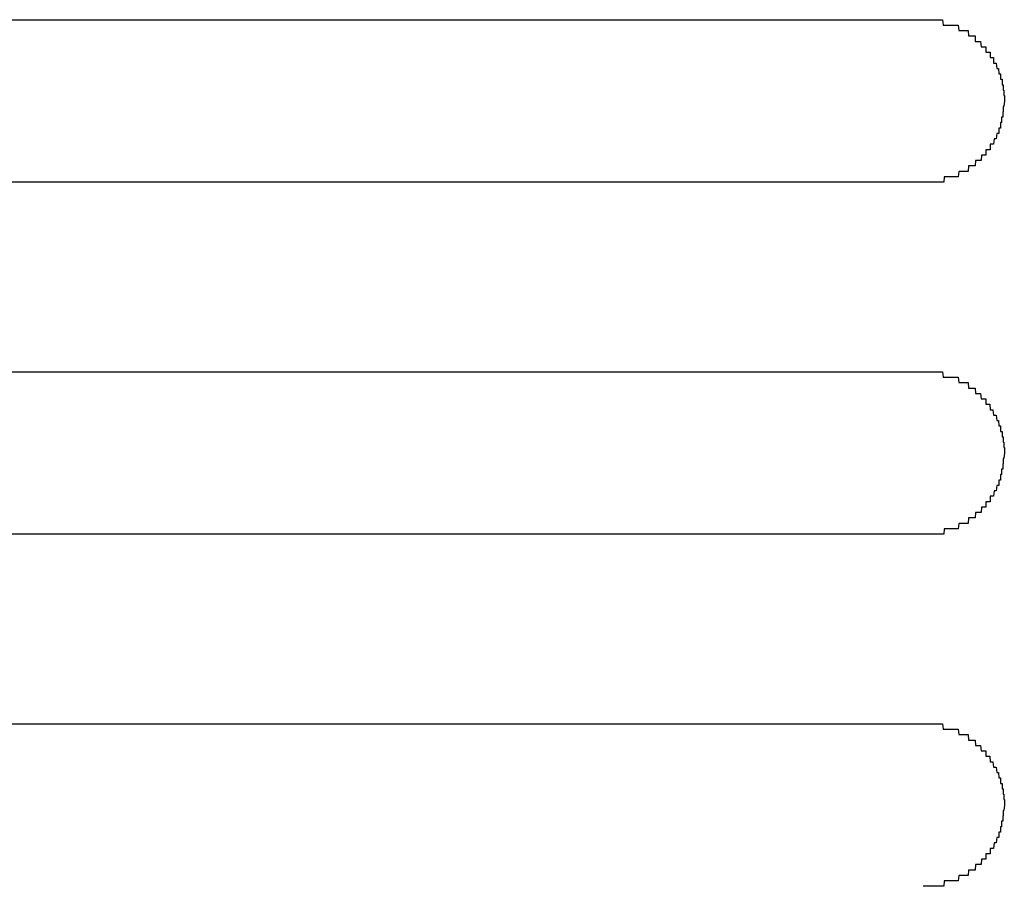
# Model space of a CAD drawing. Extents: x 543 to 20656, y 217 to 14052.
# Drawn here: x 5408 to 5427, y 13151 to 13167 of the extents above; entities that cross this region are included whole.
import ezdxf

# ---------------------------------------------------------------- set-up
doc = ezdxf.new("R2010")
doc.units = 0
doc.header["$LTSCALE"] = 50
doc.header["$MEASUREMENT"] = 0
doc.layers.add('鼻隠し前コーナー樹脂', color=4, linetype='CONTINUOUS')

msp = doc.modelspace()

# ---------------------------------------------------------------- linework, layer by layer
at = {"layer": '鼻隠し前コーナー樹脂', "linetype": 'Continuous'}
for p, q in [((5399.01, 13167.29), (5425.01, 13167.29)), ((5425.01, 13164.29), (5399.01, 13164.29)), ((5399.01, 13160.79), (5425.01, 13160.79)), ((5425.01, 13157.79), (5399.01, 13157.79)), ((5399.01, 13154.29), (5425.01, 13154.29))]:
    msp.add_line(p, q, dxfattribs=at)
at = {"layer": '鼻隠し前コーナー樹脂'}
for p, q in [((5425.01, 13167.29), (5425.02, 13167.29)), ((5425.02, 13167.29), (5425.03, 13167.29)), ((5425.03, 13167.29), (5425.04, 13167.29)), ((5425.04, 13167.29), (5425.05, 13167.29)), ((5425.05, 13167.29), (5425.06, 13167.29)), ((5425.06, 13167.29), (5425.07, 13167.29)), ((5425.07, 13167.29), (5425.08, 13167.29)), ((5425.08, 13167.29), (5425.09, 13167.29)), ((5425.09, 13167.29), (5425.1, 13167.29)), ((5425.1, 13167.29), (5425.11, 13167.29)), ((5425.11, 13167.29), (5425.12, 13167.29)), ((5425.12, 13167.29), (5425.13, 13167.29)), ((5425.13, 13167.29), (5425.14, 13167.29)), ((5425.14, 13167.29), (5425.15, 13167.29)), ((5425.15, 13167.29), (5425.16, 13167.29)), ((5425.16, 13167.29), (5425.17, 13167.29)), ((5425.17, 13167.29), (5425.18, 13167.29)), ((5425.18, 13167.29), (5425.19, 13167.29)), ((5425.19, 13167.29), (5425.2, 13167.29)), ((5425.2, 13167.29), (5425.21, 13167.29)), ((5425.21, 13167.29), (5425.22, 13167.29)), ((5425.22, 13167.29), (5425.23, 13167.29)), ((5425.23, 13167.29), (5425.24, 13167.29)), ((5425.24, 13167.29), (5425.25, 13167.29)), ((5425.25, 13167.29), (5425.26, 13167.29)), ((5425.26, 13167.29), (5425.27, 13167.29)), ((5425.27, 13167.29), (5425.28, 13167.29)), ((5425.28, 13167.29), (5425.29, 13167.29)), ((5425.29, 13167.29), (5425.3, 13167.29)), ((5425.3, 13167.29), (5425.31, 13167.29)), ((5425.31, 13167.29), (5425.32, 13167.29)), ((5425.32, 13167.29), (5425.33, 13167.29)), ((5425.33, 13167.29), (5425.34, 13167.29)), ((5425.34, 13167.29), (5425.35, 13167.29)), ((5425.35, 13167.29), (5425.36, 13167.29)), ((5425.36, 13167.29), (5425.37, 13167.29)), ((5425.37, 13167.29), (5425.38, 13167.19)), ((5425.38, 13167.19), (5425.39, 13167.19)), ((5425.39, 13167.19), (5425.4, 13167.19)), ((5425.4, 13167.19), (5425.41, 13167.19)), ((5425.41, 13167.19), (5425.42, 13167.19)), ((5425.42, 13167.19), (5425.43, 13167.19)), ((5425.43, 13167.19), (5425.44, 13167.19)), ((5425.44, 13167.19), (5425.45, 13167.19)), ((5425.45, 13167.19), (5425.46, 13167.19)), ((5425.46, 13167.19), (5425.47, 13167.19)), ((5425.47, 13167.19), (5425.48, 13167.19)), ((5425.48, 13167.19), (5425.49, 13167.19)), ((5425.49, 13167.19), (5425.5, 13167.19)), ((5425.5, 13167.19), (5425.51, 13167.19)), ((5425.51, 13167.19), (5425.52, 13167.19)), ((5425.52, 13167.19), (5425.53, 13167.19)), ((5425.53, 13167.19), (5425.54, 13167.19)), ((5425.54, 13167.19), (5425.55, 13167.19)), ((5425.55, 13167.19), (5425.56, 13167.19)), ((5425.56, 13167.19), (5425.57, 13167.19)), ((5425.57, 13167.19), (5425.58, 13167.19)), ((5425.58, 13167.19), (5425.59, 13167.19)), ((5425.59, 13167.19), (5425.6, 13167.19)), ((5425.6, 13167.19), (5425.61, 13167.19)), ((5425.61, 13167.19), (5425.62, 13167.19)), ((5425.62, 13167.19), (5425.63, 13167.19)), ((5425.63, 13167.19), (5425.64, 13167.19)), ((5425.64, 13167.19), (5425.65, 13167.19)), ((5425.65, 13167.19), (5425.66, 13167.19)), ((5425.66, 13167.19), (5425.67, 13167.09)), ((5425.67, 13167.09), (5425.68, 13167.09)), ((5425.68, 13167.09), (5425.69, 13167.09)), ((5425.69, 13167.09), (5425.7, 13167.09)), ((5425.7, 13167.09), (5425.71, 13167.09)), ((5425.71, 13167.09), (5425.72, 13167.09)), ((5425.72, 13167.09), (5425.73, 13167.09)), ((5425.73, 13167.09), (5425.74, 13167.09)), ((5425.74, 13167.09), (5425.75, 13167.09)), ((5425.75, 13167.09), (5425.76, 13167.09)), ((5425.76, 13167.09), (5425.77, 13167.09)), ((5425.77, 13167.09), (5425.78, 13167.09)), ((5425.78, 13167.09), (5425.79, 13167.09)), ((5425.79, 13167.09), (5425.8, 13167.09)), ((5425.8, 13167.09), (5425.81, 13167.09)), ((5425.81, 13167.09), (5425.82, 13167.09)), ((5425.82, 13167.09), (5425.83, 13167.09)), ((5425.83, 13167.09), (5425.84, 13167.09)), ((5425.84, 13167.09), (5425.85, 13166.99)), ((5425.85, 13166.99), (5425.86, 13166.99)), ((5425.86, 13166.99), (5425.87, 13166.99)), ((5425.87, 13166.99), (5425.88, 13166.99)), ((5425.88, 13166.99), (5425.89, 13166.99)), ((5425.89, 13166.99), (5425.9, 13166.99)), ((5425.9, 13166.99), (5425.91, 13166.99)), ((5425.91, 13166.99), (5425.92, 13166.99)), ((5425.92, 13166.99), (5425.93, 13166.99)), ((5425.93, 13166.99), (5425.94, 13166.99)), ((5425.94, 13166.99), (5425.95, 13166.99)), ((5425.95, 13166.99), (5425.96, 13166.99)), ((5425.96, 13166.99), (5425.97, 13166.99)), ((5425.97, 13166.99), (5425.97, 13166.89)), ((5425.97, 13166.89), (5425.98, 13166.89)), ((5425.98, 13166.89), (5425.99, 13166.89)), ((5425.99, 13166.89), (5426, 13166.89)), ((5426, 13166.89), (5426.01, 13166.89)), ((5426.01, 13166.89), (5426.02, 13166.89)), ((5426.02, 13166.89), (5426.03, 13166.89)), ((5426.03, 13166.89), (5426.04, 13166.89)), ((5426.04, 13166.89), (5426.05, 13166.89)), ((5426.05, 13166.89), (5426.06, 13166.89)), ((5426.06, 13166.89), (5426.07, 13166.89)), ((5426.07, 13166.89), (5426.08, 13166.79)), ((5426.08, 13166.79), (5426.09, 13166.79)), ((5426.09, 13166.79), (5426.1, 13166.79)), ((5426.1, 13166.79), (5426.11, 13166.79)), ((5426.11, 13166.79), (5426.12, 13166.79)), ((5426.12, 13166.79), (5426.13, 13166.79)), ((5426.13, 13166.79), (5426.14, 13166.79)), ((5426.14, 13166.79), (5426.15, 13166.79)), ((5426.15, 13166.79), (5426.16, 13166.79)), ((5426.16, 13166.79), (5426.17, 13166.79)), ((5426.17, 13166.79), (5426.17, 13166.69)), ((5426.17, 13166.69), (5426.18, 13166.69)), ((5426.18, 13166.69), (5426.19, 13166.69)), ((5426.19, 13166.69), (5426.2, 13166.69)), ((5426.2, 13166.69), (5426.21, 13166.69)), ((5426.21, 13166.69), (5426.22, 13166.69)), ((5426.22, 13166.69), (5426.23, 13166.69)), ((5426.23, 13166.69), (5426.24, 13166.69)), ((5426.24, 13166.69), (5426.25, 13166.69)), ((5426.25, 13166.69), (5426.25, 13166.59)), ((5426.25, 13166.59), (5426.26, 13166.59)), ((5426.26, 13166.59), (5426.27, 13166.59)), ((5426.27, 13166.59), (5426.28, 13166.59)), ((5426.28, 13166.59), (5426.29, 13166.59)), ((5426.29, 13166.59), (5426.3, 13166.59)), ((5426.3, 13166.59), (5426.31, 13166.59)), ((5426.31, 13166.59), (5426.31, 13166.49)), ((5426.31, 13166.49), (5426.32, 13166.49)), ((5426.32, 13166.49), (5426.33, 13166.49)), ((5426.33, 13166.49), (5426.34, 13166.49)), ((5426.34, 13166.49), (5426.35, 13166.49)), ((5426.35, 13166.49), (5426.36, 13166.49)), ((5426.36, 13166.49), (5426.37, 13166.39)), ((5426.37, 13166.39), (5426.38, 13166.39)), ((5426.38, 13166.39), (5426.39, 13166.39)), ((5426.39, 13166.39), (5426.4, 13166.39)), ((5426.4, 13166.39), (5426.41, 13166.29)), ((5426.41, 13166.29), (5426.42, 13166.29)), ((5426.42, 13166.29), (5426.43, 13166.29)), ((5426.43, 13166.29), (5426.44, 13166.29)), ((5426.44, 13166.29), (5426.44, 13166.19)), ((5426.44, 13166.19), (5426.45, 13166.19)), ((5426.45, 13166.19), (5426.46, 13166.19)), ((5426.46, 13166.19), (5426.47, 13166.19)), ((5426.47, 13166.19), (5426.47, 13166.09)), ((5426.47, 13166.09), (5426.48, 13166.09)), ((5426.48, 13166.09), (5426.49, 13166.09)), ((5426.49, 13166.09), (5426.49, 13165.99)), ((5426.49, 13165.99), (5426.5, 13165.99)), ((5426.5, 13165.99), (5426.5, 13165.89)), ((5426.5, 13165.89), (5426.51, 13165.89)), ((5426.51, 13165.79), (5426.5, 13165.69)), ((5426.51, 13165.89), (5426.51, 13165.79)), ((5426.49, 13165.59), (5426.48, 13165.59)), ((5426.48, 13165.59), (5426.48, 13165.49)), ((5426.5, 13165.69), (5426.49, 13165.69)), ((5426.49, 13165.69), (5426.49, 13165.59)), ((5426.45, 13165.39), (5426.44, 13165.39)), ((5426.44, 13165.39), (5426.44, 13165.29)), ((5426.46, 13165.39), (5426.45, 13165.39)), ((5426.47, 13165.49), (5426.46, 13165.49)), ((5426.46, 13165.49), (5426.46, 13165.39)), ((5426.48, 13165.49), (5426.47, 13165.49)), ((5426.37, 13165.19), (5426.36, 13165.09)), ((5426.38, 13165.19), (5426.37, 13165.19)), ((5426.39, 13165.19), (5426.38, 13165.19)), ((5426.4, 13165.19), (5426.39, 13165.19)), ((5426.41, 13165.19), (5426.4, 13165.19)), ((5426.42, 13165.29), (5426.41, 13165.29)), ((5426.41, 13165.29), (5426.41, 13165.19)), ((5426.43, 13165.29), (5426.42, 13165.29)), ((5426.44, 13165.29), (5426.43, 13165.29)), ((5426.32, 13165.09), (5426.31, 13164.99)), ((5426.33, 13165.09), (5426.32, 13165.09)), ((5426.34, 13165.09), (5426.33, 13165.09)), ((5426.35, 13165.09), (5426.34, 13165.09)), ((5426.36, 13165.09), (5426.35, 13165.09)), ((5426.18, 13164.89), (5426.17, 13164.89)), ((5426.17, 13164.89), (5426.17, 13164.79)), ((5426.19, 13164.89), (5426.18, 13164.89)), ((5426.2, 13164.89), (5426.19, 13164.89)), ((5426.21, 13164.89), (5426.2, 13164.89)), ((5426.22, 13164.89), (5426.21, 13164.89)), ((5426.23, 13164.89), (5426.22, 13164.89)), ((5426.24, 13164.89), (5426.23, 13164.89)), ((5426.25, 13164.89), (5426.24, 13164.89)), ((5426.26, 13164.99), (5426.25, 13164.99)), ((5426.25, 13164.99), (5426.25, 13164.89)), ((5426.27, 13164.99), (5426.26, 13164.99)), ((5426.28, 13164.99), (5426.27, 13164.99)), ((5426.29, 13164.99), (5426.28, 13164.99)), ((5426.3, 13164.99), (5426.29, 13164.99)), ((5426.31, 13164.99), (5426.3, 13164.99)), ((5425.98, 13164.69), (5425.97, 13164.59)), ((5425.99, 13164.69), (5425.98, 13164.69)), ((5426, 13164.69), (5425.99, 13164.69)), ((5426.01, 13164.69), (5426, 13164.69)), ((5426.02, 13164.69), (5426.01, 13164.69)), ((5426.03, 13164.69), (5426.02, 13164.69)), ((5426.04, 13164.69), (5426.03, 13164.69)), ((5426.05, 13164.69), (5426.04, 13164.69)), ((5426.06, 13164.69), (5426.05, 13164.69)), ((5426.07, 13164.69), (5426.06, 13164.69)), ((5426.08, 13164.69), (5426.07, 13164.69)), ((5426.09, 13164.79), (5426.08, 13164.69)), ((5426.1, 13164.79), (5426.09, 13164.79)), ((5426.11, 13164.79), (5426.1, 13164.79)), ((5426.12, 13164.79), (5426.11, 13164.79)), ((5426.13, 13164.79), (5426.12, 13164.79)), ((5426.14, 13164.79), (5426.13, 13164.79)), ((5426.15, 13164.79), (5426.14, 13164.79)), ((5426.16, 13164.79), (5426.15, 13164.79)), ((5426.17, 13164.79), (5426.16, 13164.79)), ((5425.67, 13164.49), (5425.66, 13164.39)), ((5425.68, 13164.49), (5425.67, 13164.49)), ((5425.69, 13164.49), (5425.68, 13164.49)), ((5425.7, 13164.49), (5425.69, 13164.49)), ((5425.71, 13164.49), (5425.7, 13164.49)), ((5425.72, 13164.49), (5425.71, 13164.49)), ((5425.73, 13164.49), (5425.72, 13164.49)), ((5425.74, 13164.49), (5425.73, 13164.49)), ((5425.75, 13164.49), (5425.74, 13164.49)), ((5425.76, 13164.49), (5425.75, 13164.49)), ((5425.77, 13164.49), (5425.76, 13164.49)), ((5425.78, 13164.49), (5425.77, 13164.49)), ((5425.79, 13164.49), (5425.78, 13164.49)), ((5425.8, 13164.49), (5425.79, 13164.49)), ((5425.81, 13164.49), (5425.8, 13164.49)), ((5425.82, 13164.49), (5425.81, 13164.49)), ((5425.83, 13164.49), (5425.82, 13164.49)), ((5425.84, 13164.49), (5425.83, 13164.49)), ((5425.85, 13164.59), (5425.84, 13164.49)), ((5425.86, 13164.59), (5425.85, 13164.59)), ((5425.87, 13164.59), (5425.86, 13164.59)), ((5425.88, 13164.59), (5425.87, 13164.59)), ((5425.89, 13164.59), (5425.88, 13164.59)), ((5425.9, 13164.59), (5425.89, 13164.59)), ((5425.91, 13164.59), (5425.9, 13164.59)), ((5425.92, 13164.59), (5425.91, 13164.59)), ((5425.93, 13164.59), (5425.92, 13164.59)), ((5425.94, 13164.59), (5425.93, 13164.59)), ((5425.95, 13164.59), (5425.94, 13164.59)), ((5425.96, 13164.59), (5425.95, 13164.59)), ((5425.97, 13164.59), (5425.96, 13164.59)), ((5425.02, 13164.29), (5425.01, 13164.29)), ((5425.03, 13164.29), (5425.02, 13164.29)), ((5425.04, 13164.29), (5425.03, 13164.29)), ((5425.05, 13164.29), (5425.04, 13164.29)), ((5425.06, 13164.29), (5425.05, 13164.29)), ((5425.07, 13164.29), (5425.06, 13164.29)), ((5425.08, 13164.29), (5425.07, 13164.29)), ((5425.09, 13164.29), (5425.08, 13164.29)), ((5425.1, 13164.29), (5425.09, 13164.29)), ((5425.11, 13164.29), (5425.1, 13164.29)), ((5425.12, 13164.29), (5425.11, 13164.29)), ((5425.13, 13164.29), (5425.12, 13164.29)), ((5425.14, 13164.29), (5425.13, 13164.29)), ((5425.15, 13164.29), (5425.14, 13164.29)), ((5425.16, 13164.29), (5425.15, 13164.29)), ((5425.17, 13164.29), (5425.16, 13164.29)), ((5425.18, 13164.29), (5425.17, 13164.29)), ((5425.19, 13164.29), (5425.18, 13164.29)), ((5425.2, 13164.29), (5425.19, 13164.29)), ((5425.21, 13164.29), (5425.2, 13164.29)), ((5425.22, 13164.29), (5425.21, 13164.29)), ((5425.23, 13164.29), (5425.22, 13164.29)), ((5425.24, 13164.29), (5425.23, 13164.29)), ((5425.25, 13164.29), (5425.24, 13164.29)), ((5425.26, 13164.29), (5425.25, 13164.29)), ((5425.27, 13164.29), (5425.26, 13164.29)), ((5425.28, 13164.29), (5425.27, 13164.29)), ((5425.29, 13164.29), (5425.28, 13164.29)), ((5425.3, 13164.29), (5425.29, 13164.29)), ((5425.31, 13164.29), (5425.3, 13164.29)), ((5425.32, 13164.29), (5425.31, 13164.29)), ((5425.33, 13164.29), (5425.32, 13164.29)), ((5425.34, 13164.29), (5425.33, 13164.29)), ((5425.35, 13164.29), (5425.34, 13164.29)), ((5425.36, 13164.29), (5425.35, 13164.29)), ((5425.37, 13164.29), (5425.36, 13164.29)), ((5425.38, 13164.29), (5425.37, 13164.29)), ((5425.39, 13164.29), (5425.38, 13164.29)), ((5425.4, 13164.39), (5425.39, 13164.29)), ((5425.41, 13164.39), (5425.4, 13164.39)), ((5425.42, 13164.39), (5425.41, 13164.39)), ((5425.43, 13164.39), (5425.42, 13164.39)), ((5425.44, 13164.39), (5425.43, 13164.39)), ((5425.45, 13164.39), (5425.44, 13164.39)), ((5425.46, 13164.39), (5425.45, 13164.39)), ((5425.47, 13164.39), (5425.46, 13164.39)), ((5425.48, 13164.39), (5425.47, 13164.39)), ((5425.49, 13164.39), (5425.48, 13164.39)), ((5425.5, 13164.39), (5425.49, 13164.39)), ((5425.51, 13164.39), (5425.5, 13164.39)), ((5425.52, 13164.39), (5425.51, 13164.39)), ((5425.53, 13164.39), (5425.52, 13164.39)), ((5425.54, 13164.39), (5425.53, 13164.39)), ((5425.55, 13164.39), (5425.54, 13164.39)), ((5425.56, 13164.39), (5425.55, 13164.39)), ((5425.57, 13164.39), (5425.56, 13164.39)), ((5425.58, 13164.39), (5425.57, 13164.39)), ((5425.59, 13164.39), (5425.58, 13164.39)), ((5425.6, 13164.39), (5425.59, 13164.39)), ((5425.61, 13164.39), (5425.6, 13164.39)), ((5425.62, 13164.39), (5425.61, 13164.39)), ((5425.63, 13164.39), (5425.62, 13164.39)), ((5425.64, 13164.39), (5425.63, 13164.39)), ((5425.65, 13164.39), (5425.64, 13164.39)), ((5425.66, 13164.39), (5425.65, 13164.39)), ((5425.01, 13160.79), (5425.02, 13160.79)), ((5425.02, 13160.79), (5425.03, 13160.79)), ((5425.03, 13160.79), (5425.04, 13160.79)), ((5425.04, 13160.79), (5425.05, 13160.79)), ((5425.05, 13160.79), (5425.06, 13160.79)), ((5425.06, 13160.79), (5425.07, 13160.79)), ((5425.07, 13160.79), (5425.08, 13160.79)), ((5425.08, 13160.79), (5425.09, 13160.79)), ((5425.09, 13160.79), (5425.1, 13160.79)), ((5425.1, 13160.79), (5425.11, 13160.79)), ((5425.11, 13160.79), (5425.12, 13160.79)), ((5425.12, 13160.79), (5425.13, 13160.79)), ((5425.13, 13160.79), (5425.14, 13160.79)), ((5425.14, 13160.79), (5425.15, 13160.79)), ((5425.15, 13160.79), (5425.16, 13160.79)), ((5425.16, 13160.79), (5425.17, 13160.79)), ((5425.17, 13160.79), (5425.18, 13160.79)), ((5425.18, 13160.79), (5425.19, 13160.79)), ((5425.19, 13160.79), (5425.2, 13160.79)), ((5425.2, 13160.79), (5425.21, 13160.79)), ((5425.21, 13160.79), (5425.22, 13160.79)), ((5425.22, 13160.79), (5425.23, 13160.79)), ((5425.23, 13160.79), (5425.24, 13160.79)), ((5425.24, 13160.79), (5425.25, 13160.79)), ((5425.25, 13160.79), (5425.26, 13160.79)), ((5425.26, 13160.79), (5425.27, 13160.79)), ((5425.27, 13160.79), (5425.28, 13160.79)), ((5425.28, 13160.79), (5425.29, 13160.79)), ((5425.29, 13160.79), (5425.3, 13160.79)), ((5425.3, 13160.79), (5425.31, 13160.79)), ((5425.31, 13160.79), (5425.32, 13160.79)), ((5425.32, 13160.79), (5425.33, 13160.79)), ((5425.33, 13160.79), (5425.34, 13160.79)), ((5425.34, 13160.79), (5425.35, 13160.79)), ((5425.35, 13160.79), (5425.36, 13160.79)), ((5425.36, 13160.79), (5425.37, 13160.79)), ((5425.37, 13160.79), (5425.38, 13160.69)), ((5425.38, 13160.69), (5425.39, 13160.69)), ((5425.39, 13160.69), (5425.4, 13160.69)), ((5425.4, 13160.69), (5425.41, 13160.69)), ((5425.41, 13160.69), (5425.42, 13160.69)), ((5425.42, 13160.69), (5425.43, 13160.69)), ((5425.43, 13160.69), (5425.44, 13160.69)), ((5425.44, 13160.69), (5425.45, 13160.69)), ((5425.45, 13160.69), (5425.46, 13160.69)), ((5425.46, 13160.69), (5425.47, 13160.69)), ((5425.47, 13160.69), (5425.48, 13160.69)), ((5425.48, 13160.69), (5425.49, 13160.69)), ((5425.49, 13160.69), (5425.5, 13160.69)), ((5425.5, 13160.69), (5425.51, 13160.69)), ((5425.51, 13160.69), (5425.52, 13160.69)), ((5425.52, 13160.69), (5425.53, 13160.69)), ((5425.53, 13160.69), (5425.54, 13160.69)), ((5425.54, 13160.69), (5425.55, 13160.69)), ((5425.55, 13160.69), (5425.56, 13160.69)), ((5425.56, 13160.69), (5425.57, 13160.69)), ((5425.57, 13160.69), (5425.58, 13160.69)), ((5425.58, 13160.69), (5425.59, 13160.69)), ((5425.59, 13160.69), (5425.6, 13160.69)), ((5425.6, 13160.69), (5425.61, 13160.69)), ((5425.61, 13160.69), (5425.62, 13160.69)), ((5425.62, 13160.69), (5425.63, 13160.69)), ((5425.63, 13160.69), (5425.64, 13160.69)), ((5425.64, 13160.69), (5425.65, 13160.69)), ((5425.65, 13160.69), (5425.66, 13160.69)), ((5425.66, 13160.69), (5425.67, 13160.59)), ((5425.67, 13160.59), (5425.68, 13160.59)), ((5425.68, 13160.59), (5425.69, 13160.59)), ((5425.69, 13160.59), (5425.7, 13160.59)), ((5425.7, 13160.59), (5425.71, 13160.59)), ((5425.71, 13160.59), (5425.72, 13160.59)), ((5425.72, 13160.59), (5425.73, 13160.59)), ((5425.73, 13160.59), (5425.74, 13160.59)), ((5425.74, 13160.59), (5425.75, 13160.59)), ((5425.75, 13160.59), (5425.76, 13160.59)), ((5425.76, 13160.59), (5425.77, 13160.59)), ((5425.77, 13160.59), (5425.78, 13160.59)), ((5425.78, 13160.59), (5425.79, 13160.59)), ((5425.79, 13160.59), (5425.8, 13160.59)), ((5425.8, 13160.59), (5425.81, 13160.59)), ((5425.81, 13160.59), (5425.82, 13160.59)), ((5425.82, 13160.59), (5425.83, 13160.59)), ((5425.83, 13160.59), (5425.84, 13160.59)), ((5425.84, 13160.59), (5425.85, 13160.49)), ((5425.85, 13160.49), (5425.86, 13160.49)), ((5425.86, 13160.49), (5425.87, 13160.49)), ((5425.87, 13160.49), (5425.88, 13160.49)), ((5425.88, 13160.49), (5425.89, 13160.49)), ((5425.89, 13160.49), (5425.9, 13160.49)), ((5425.9, 13160.49), (5425.91, 13160.49)), ((5425.91, 13160.49), (5425.92, 13160.49)), ((5425.92, 13160.49), (5425.93, 13160.49)), ((5425.93, 13160.49), (5425.94, 13160.49)), ((5425.94, 13160.49), (5425.95, 13160.49)), ((5425.95, 13160.49), (5425.96, 13160.49)), ((5425.96, 13160.49), (5425.97, 13160.49)), ((5425.97, 13160.49), (5425.98, 13160.39)), ((5425.98, 13160.39), (5425.99, 13160.39)), ((5425.99, 13160.39), (5426, 13160.39)), ((5426, 13160.39), (5426.01, 13160.39)), ((5426.01, 13160.39), (5426.02, 13160.39)), ((5426.02, 13160.39), (5426.03, 13160.39)), ((5426.03, 13160.39), (5426.04, 13160.39)), ((5426.04, 13160.39), (5426.05, 13160.39)), ((5426.05, 13160.39), (5426.06, 13160.39)), ((5426.06, 13160.39), (5426.07, 13160.39)), ((5426.07, 13160.39), (5426.08, 13160.29)), ((5426.08, 13160.29), (5426.09, 13160.29)), ((5426.09, 13160.29), (5426.1, 13160.29)), ((5426.1, 13160.29), (5426.11, 13160.29)), ((5426.11, 13160.29), (5426.12, 13160.29)), ((5426.12, 13160.29), (5426.13, 13160.29)), ((5426.13, 13160.29), (5426.14, 13160.29)), ((5426.14, 13160.29), (5426.15, 13160.29)), ((5426.15, 13160.29), (5426.16, 13160.29)), ((5426.16, 13160.29), (5426.17, 13160.29)), ((5426.17, 13160.29), (5426.17, 13160.19)), ((5426.17, 13160.19), (5426.18, 13160.19)), ((5426.18, 13160.19), (5426.19, 13160.19)), ((5426.19, 13160.19), (5426.2, 13160.19)), ((5426.2, 13160.19), (5426.21, 13160.19)), ((5426.21, 13160.19), (5426.22, 13160.19)), ((5426.22, 13160.19), (5426.23, 13160.19)), ((5426.23, 13160.19), (5426.24, 13160.19)), ((5426.24, 13160.19), (5426.25, 13160.09)), ((5426.25, 13160.09), (5426.26, 13160.09)), ((5426.26, 13160.09), (5426.27, 13160.09)), ((5426.27, 13160.09), (5426.28, 13160.09)), ((5426.28, 13160.09), (5426.29, 13160.09)), ((5426.29, 13160.09), (5426.3, 13160.09)), ((5426.3, 13160.09), (5426.31, 13159.99)), ((5426.31, 13159.99), (5426.32, 13159.99)), ((5426.32, 13159.99), (5426.33, 13159.99)), ((5426.33, 13159.99), (5426.34, 13159.99)), ((5426.34, 13159.99), (5426.35, 13159.99)), ((5426.35, 13159.99), (5426.36, 13159.99)), ((5426.36, 13159.99), (5426.37, 13159.89)), ((5426.37, 13159.89), (5426.38, 13159.89)), ((5426.38, 13159.89), (5426.39, 13159.89)), ((5426.39, 13159.89), (5426.4, 13159.89)), ((5426.4, 13159.89), (5426.41, 13159.79)), ((5426.41, 13159.79), (5426.42, 13159.79)), ((5426.42, 13159.79), (5426.43, 13159.79)), ((5426.43, 13159.79), (5426.44, 13159.79)), ((5426.44, 13159.79), (5426.44, 13159.69)), ((5426.44, 13159.69), (5426.45, 13159.69)), ((5426.45, 13159.69), (5426.46, 13159.69)), ((5426.46, 13159.69), (5426.47, 13159.69)), ((5426.47, 13159.69), (5426.47, 13159.59)), ((5426.47, 13159.59), (5426.48, 13159.59)), ((5426.48, 13159.59), (5426.49, 13159.59)), ((5426.49, 13159.59), (5426.49, 13159.49)), ((5426.49, 13159.49), (5426.5, 13159.49)), ((5426.5, 13159.49), (5426.5, 13159.39)), ((5426.5, 13159.39), (5426.51, 13159.39)), ((5426.51, 13159.39), (5426.51, 13159.29)), ((5426.5, 13159.19), (5426.49, 13159.19)), ((5426.49, 13159.19), (5426.49, 13159.09)), ((5426.51, 13159.29), (5426.5, 13159.19)), ((5426.49, 13159.09), (5426.48, 13159.09)), ((5426.48, 13159.09), (5426.48, 13158.99)), ((5426.45, 13158.89), (5426.44, 13158.89)), ((5426.44, 13158.89), (5426.44, 13158.79)), ((5426.46, 13158.89), (5426.45, 13158.89)), ((5426.47, 13158.99), (5426.46, 13158.99)), ((5426.46, 13158.99), (5426.46, 13158.89)), ((5426.48, 13158.99), (5426.47, 13158.99)), ((5426.37, 13158.69), (5426.36, 13158.59)), ((5426.38, 13158.69), (5426.37, 13158.69)), ((5426.39, 13158.69), (5426.38, 13158.69)), ((5426.4, 13158.69), (5426.39, 13158.69)), ((5426.41, 13158.69), (5426.4, 13158.69)), ((5426.42, 13158.79), (5426.41, 13158.79)), ((5426.41, 13158.79), (5426.41, 13158.69)), ((5426.43, 13158.79), (5426.42, 13158.79)), ((5426.44, 13158.79), (5426.43, 13158.79)), ((5426.26, 13158.49), (5426.25, 13158.49)), ((5426.25, 13158.49), (5426.25, 13158.39)), ((5426.27, 13158.49), (5426.26, 13158.49)), ((5426.28, 13158.49), (5426.27, 13158.49)), ((5426.29, 13158.49), (5426.28, 13158.49)), ((5426.3, 13158.49), (5426.29, 13158.49)), ((5426.31, 13158.49), (5426.3, 13158.49)), ((5426.32, 13158.59), (5426.31, 13158.49)), ((5426.33, 13158.59), (5426.32, 13158.59)), ((5426.34, 13158.59), (5426.33, 13158.59)), ((5426.35, 13158.59), (5426.34, 13158.59)), ((5426.36, 13158.59), (5426.35, 13158.59)), ((5426.09, 13158.29), (5426.08, 13158.19)), ((5426.1, 13158.29), (5426.09, 13158.29)), ((5426.11, 13158.29), (5426.1, 13158.29)), ((5426.12, 13158.29), (5426.11, 13158.29)), ((5426.13, 13158.29), (5426.12, 13158.29)), ((5426.14, 13158.29), (5426.13, 13158.29)), ((5426.15, 13158.29), (5426.14, 13158.29)), ((5426.16, 13158.29), (5426.15, 13158.29)), ((5426.17, 13158.29), (5426.16, 13158.29)), ((5426.18, 13158.39), (5426.17, 13158.39)), ((5426.17, 13158.39), (5426.17, 13158.29)), ((5426.19, 13158.39), (5426.18, 13158.39)), ((5426.2, 13158.39), (5426.19, 13158.39)), ((5426.21, 13158.39), (5426.2, 13158.39)), ((5426.22, 13158.39), (5426.21, 13158.39)), ((5426.23, 13158.39), (5426.22, 13158.39)), ((5426.24, 13158.39), (5426.23, 13158.39)), ((5426.25, 13158.39), (5426.24, 13158.39)), ((5425.98, 13158.19), (5425.97, 13158.09)), ((5425.99, 13158.19), (5425.98, 13158.19)), ((5426, 13158.19), (5425.99, 13158.19)), ((5426.01, 13158.19), (5426, 13158.19)), ((5426.02, 13158.19), (5426.01, 13158.19)), ((5426.03, 13158.19), (5426.02, 13158.19)), ((5426.04, 13158.19), (5426.03, 13158.19)), ((5426.05, 13158.19), (5426.04, 13158.19)), ((5426.06, 13158.19), (5426.05, 13158.19)), ((5426.07, 13158.19), (5426.06, 13158.19)), ((5426.08, 13158.19), (5426.07, 13158.19)), ((5425.67, 13157.99), (5425.66, 13157.89)), ((5425.68, 13157.99), (5425.67, 13157.99)), ((5425.69, 13157.99), (5425.68, 13157.99)), ((5425.7, 13157.99), (5425.69, 13157.99)), ((5425.71, 13157.99), (5425.7, 13157.99)), ((5425.72, 13157.99), (5425.71, 13157.99)), ((5425.73, 13157.99), (5425.72, 13157.99)), ((5425.74, 13157.99), (5425.73, 13157.99)), ((5425.75, 13157.99), (5425.74, 13157.99)), ((5425.76, 13157.99), (5425.75, 13157.99)), ((5425.77, 13157.99), (5425.76, 13157.99)), ((5425.78, 13157.99), (5425.77, 13157.99)), ((5425.79, 13157.99), (5425.78, 13157.99)), ((5425.8, 13157.99), (5425.79, 13157.99)), ((5425.81, 13157.99), (5425.8, 13157.99)), ((5425.82, 13157.99), (5425.81, 13157.99)), ((5425.83, 13157.99), (5425.82, 13157.99)), ((5425.84, 13157.99), (5425.83, 13157.99)), ((5425.85, 13158.09), (5425.84, 13157.99)), ((5425.86, 13158.09), (5425.85, 13158.09)), ((5425.87, 13158.09), (5425.86, 13158.09)), ((5425.88, 13158.09), (5425.87, 13158.09)), ((5425.89, 13158.09), (5425.88, 13158.09)), ((5425.9, 13158.09), (5425.89, 13158.09)), ((5425.91, 13158.09), (5425.9, 13158.09)), ((5425.92, 13158.09), (5425.91, 13158.09)), ((5425.93, 13158.09), (5425.92, 13158.09)), ((5425.94, 13158.09), (5425.93, 13158.09)), ((5425.95, 13158.09), (5425.94, 13158.09)), ((5425.96, 13158.09), (5425.95, 13158.09)), ((5425.97, 13158.09), (5425.96, 13158.09)), ((5425.02, 13157.79), (5425.01, 13157.79)), ((5425.03, 13157.79), (5425.02, 13157.79)), ((5425.04, 13157.79), (5425.03, 13157.79)), ((5425.05, 13157.79), (5425.04, 13157.79)), ((5425.06, 13157.79), (5425.05, 13157.79)), ((5425.07, 13157.79), (5425.06, 13157.79)), ((5425.08, 13157.79), (5425.07, 13157.79)), ((5425.09, 13157.79), (5425.08, 13157.79)), ((5425.1, 13157.79), (5425.09, 13157.79)), ((5425.11, 13157.79), (5425.1, 13157.79)), ((5425.12, 13157.79), (5425.11, 13157.79)), ((5425.13, 13157.79), (5425.12, 13157.79)), ((5425.14, 13157.79), (5425.13, 13157.79)), ((5425.15, 13157.79), (5425.14, 13157.79)), ((5425.16, 13157.79), (5425.15, 13157.79)), ((5425.17, 13157.79), (5425.16, 13157.79)), ((5425.18, 13157.79), (5425.17, 13157.79)), ((5425.19, 13157.79), (5425.18, 13157.79)), ((5425.2, 13157.79), (5425.19, 13157.79)), ((5425.21, 13157.79), (5425.2, 13157.79)), ((5425.22, 13157.79), (5425.21, 13157.79)), ((5425.23, 13157.79), (5425.22, 13157.79)), ((5425.24, 13157.79), (5425.23, 13157.79)), ((5425.25, 13157.79), (5425.24, 13157.79)), ((5425.26, 13157.79), (5425.25, 13157.79)), ((5425.27, 13157.79), (5425.26, 13157.79)), ((5425.28, 13157.79), (5425.27, 13157.79)), ((5425.29, 13157.79), (5425.28, 13157.79)), ((5425.3, 13157.79), (5425.29, 13157.79)), ((5425.31, 13157.79), (5425.3, 13157.79)), ((5425.32, 13157.79), (5425.31, 13157.79)), ((5425.33, 13157.79), (5425.32, 13157.79)), ((5425.34, 13157.79), (5425.33, 13157.79)), ((5425.35, 13157.79), (5425.34, 13157.79)), ((5425.36, 13157.79), (5425.35, 13157.79)), ((5425.37, 13157.79), (5425.36, 13157.79)), ((5425.38, 13157.79), (5425.37, 13157.79)), ((5425.39, 13157.79), (5425.38, 13157.79)), ((5425.4, 13157.89), (5425.39, 13157.79)), ((5425.41, 13157.89), (5425.4, 13157.89)), ((5425.42, 13157.89), (5425.41, 13157.89)), ((5425.43, 13157.89), (5425.42, 13157.89)), ((5425.44, 13157.89), (5425.43, 13157.89)), ((5425.45, 13157.89), (5425.44, 13157.89)), ((5425.46, 13157.89), (5425.45, 13157.89)), ((5425.47, 13157.89), (5425.46, 13157.89)), ((5425.48, 13157.89), (5425.47, 13157.89)), ((5425.49, 13157.89), (5425.48, 13157.89)), ((5425.5, 13157.89), (5425.49, 13157.89)), ((5425.51, 13157.89), (5425.5, 13157.89)), ((5425.52, 13157.89), (5425.51, 13157.89)), ((5425.53, 13157.89), (5425.52, 13157.89)), ((5425.54, 13157.89), (5425.53, 13157.89)), ((5425.55, 13157.89), (5425.54, 13157.89)), ((5425.56, 13157.89), (5425.55, 13157.89)), ((5425.57, 13157.89), (5425.56, 13157.89)), ((5425.58, 13157.89), (5425.57, 13157.89)), ((5425.59, 13157.89), (5425.58, 13157.89)), ((5425.6, 13157.89), (5425.59, 13157.89)), ((5425.61, 13157.89), (5425.6, 13157.89)), ((5425.62, 13157.89), (5425.61, 13157.89)), ((5425.63, 13157.89), (5425.62, 13157.89)), ((5425.64, 13157.89), (5425.63, 13157.89)), ((5425.65, 13157.89), (5425.64, 13157.89)), ((5425.66, 13157.89), (5425.65, 13157.89)), ((5425.01, 13154.29), (5425.02, 13154.29)), ((5425.02, 13154.29), (5425.03, 13154.29)), ((5425.03, 13154.29), (5425.04, 13154.29)), ((5425.04, 13154.29), (5425.05, 13154.29)), ((5425.05, 13154.29), (5425.06, 13154.29)), ((5425.06, 13154.29), (5425.07, 13154.29)), ((5425.07, 13154.29), (5425.08, 13154.29)), ((5425.08, 13154.29), (5425.09, 13154.29)), ((5425.09, 13154.29), (5425.1, 13154.29)), ((5425.1, 13154.29), (5425.11, 13154.29)), ((5425.11, 13154.29), (5425.12, 13154.29)), ((5425.12, 13154.29), (5425.13, 13154.29)), ((5425.13, 13154.29), (5425.14, 13154.29)), ((5425.14, 13154.29), (5425.15, 13154.29)), ((5425.15, 13154.29), (5425.16, 13154.29)), ((5425.16, 13154.29), (5425.17, 13154.29)), ((5425.17, 13154.29), (5425.18, 13154.29)), ((5425.18, 13154.29), (5425.19, 13154.29)), ((5425.19, 13154.29), (5425.2, 13154.29)), ((5425.2, 13154.29), (5425.21, 13154.29)), ((5425.21, 13154.29), (5425.22, 13154.29)), ((5425.22, 13154.29), (5425.23, 13154.29)), ((5425.23, 13154.29), (5425.24, 13154.29)), ((5425.24, 13154.29), (5425.25, 13154.29)), ((5425.25, 13154.29), (5425.26, 13154.29)), ((5425.26, 13154.29), (5425.27, 13154.29)), ((5425.27, 13154.29), (5425.28, 13154.29)), ((5425.28, 13154.29), (5425.29, 13154.29)), ((5425.29, 13154.29), (5425.3, 13154.29)), ((5425.3, 13154.29), (5425.31, 13154.29)), ((5425.31, 13154.29), (5425.32, 13154.29)), ((5425.32, 13154.29), (5425.33, 13154.29)), ((5425.33, 13154.29), (5425.34, 13154.29)), ((5425.34, 13154.29), (5425.35, 13154.29)), ((5425.35, 13154.29), (5425.36, 13154.29)), ((5425.36, 13154.29), (5425.37, 13154.29)), ((5425.37, 13154.29), (5425.38, 13154.19)), ((5425.38, 13154.19), (5425.39, 13154.19)), ((5425.39, 13154.19), (5425.4, 13154.19)), ((5425.4, 13154.19), (5425.41, 13154.19)), ((5425.41, 13154.19), (5425.42, 13154.19)), ((5425.42, 13154.19), (5425.43, 13154.19)), ((5425.43, 13154.19), (5425.44, 13154.19)), ((5425.44, 13154.19), (5425.45, 13154.19)), ((5425.45, 13154.19), (5425.46, 13154.19)), ((5425.46, 13154.19), (5425.47, 13154.19)), ((5425.47, 13154.19), (5425.48, 13154.19)), ((5425.48, 13154.19), (5425.49, 13154.19)), ((5425.49, 13154.19), (5425.5, 13154.19)), ((5425.5, 13154.19), (5425.51, 13154.19)), ((5425.51, 13154.19), (5425.52, 13154.19)), ((5425.52, 13154.19), (5425.53, 13154.19)), ((5425.53, 13154.19), (5425.54, 13154.19)), ((5425.54, 13154.19), (5425.55, 13154.19)), ((5425.55, 13154.19), (5425.56, 13154.19)), ((5425.56, 13154.19), (5425.57, 13154.19)), ((5425.57, 13154.19), (5425.58, 13154.19)), ((5425.58, 13154.19), (5425.59, 13154.19)), ((5425.59, 13154.19), (5425.6, 13154.19)), ((5425.6, 13154.19), (5425.61, 13154.19)), ((5425.61, 13154.19), (5425.62, 13154.19)), ((5425.62, 13154.19), (5425.63, 13154.19)), ((5425.63, 13154.19), (5425.64, 13154.19)), ((5425.64, 13154.19), (5425.65, 13154.19)), ((5425.65, 13154.19), (5425.66, 13154.19)), ((5425.66, 13154.19), (5425.67, 13154.09)), ((5425.67, 13154.09), (5425.68, 13154.09)), ((5425.68, 13154.09), (5425.69, 13154.09)), ((5425.69, 13154.09), (5425.7, 13154.09)), ((5425.7, 13154.09), (5425.71, 13154.09)), ((5425.71, 13154.09), (5425.72, 13154.09)), ((5425.72, 13154.09), (5425.73, 13154.09)), ((5425.73, 13154.09), (5425.74, 13154.09)), ((5425.74, 13154.09), (5425.75, 13154.09)), ((5425.75, 13154.09), (5425.76, 13154.09)), ((5425.76, 13154.09), (5425.77, 13154.09)), ((5425.77, 13154.09), (5425.78, 13154.09)), ((5425.78, 13154.09), (5425.79, 13154.09)), ((5425.79, 13154.09), (5425.8, 13154.09)), ((5425.8, 13154.09), (5425.81, 13154.09)), ((5425.81, 13154.09), (5425.82, 13154.09)), ((5425.82, 13154.09), (5425.83, 13154.09)), ((5425.83, 13154.09), (5425.84, 13154.09)), ((5425.84, 13154.09), (5425.85, 13153.99)), ((5425.85, 13153.99), (5425.86, 13153.99)), ((5425.86, 13153.99), (5425.87, 13153.99)), ((5425.87, 13153.99), (5425.88, 13153.99)), ((5425.88, 13153.99), (5425.89, 13153.99)), ((5425.89, 13153.99), (5425.9, 13153.99)), ((5425.9, 13153.99), (5425.91, 13153.99)), ((5425.91, 13153.99), (5425.92, 13153.99)), ((5425.92, 13153.99), (5425.93, 13153.99)), ((5425.93, 13153.99), (5425.94, 13153.99)), ((5425.94, 13153.99), (5425.95, 13153.99)), ((5425.95, 13153.99), (5425.96, 13153.99)), ((5425.96, 13153.99), (5425.97, 13153.99)), ((5425.97, 13153.99), (5425.98, 13153.89)), ((5425.98, 13153.89), (5425.99, 13153.89)), ((5425.99, 13153.89), (5426, 13153.89)), ((5426, 13153.89), (5426.01, 13153.89)), ((5426.01, 13153.89), (5426.02, 13153.89)), ((5426.02, 13153.89), (5426.03, 13153.89)), ((5426.03, 13153.89), (5426.04, 13153.89)), ((5426.04, 13153.89), (5426.05, 13153.89)), ((5426.05, 13153.89), (5426.06, 13153.89)), ((5426.06, 13153.89), (5426.07, 13153.89)), ((5426.07, 13153.89), (5426.08, 13153.79)), ((5426.08, 13153.79), (5426.09, 13153.79)), ((5426.09, 13153.79), (5426.1, 13153.79)), ((5426.1, 13153.79), (5426.11, 13153.79)), ((5426.11, 13153.79), (5426.12, 13153.79)), ((5426.12, 13153.79), (5426.13, 13153.79)), ((5426.13, 13153.79), (5426.14, 13153.79)), ((5426.14, 13153.79), (5426.15, 13153.79)), ((5426.15, 13153.79), (5426.16, 13153.79)), ((5426.16, 13153.79), (5426.17, 13153.79)), ((5426.17, 13153.79), (5426.17, 13153.69)), ((5426.17, 13153.69), (5426.18, 13153.69)), ((5426.18, 13153.69), (5426.19, 13153.69)), ((5426.19, 13153.69), (5426.2, 13153.69)), ((5426.2, 13153.69), (5426.21, 13153.69)), ((5426.21, 13153.69), (5426.22, 13153.69)), ((5426.22, 13153.69), (5426.23, 13153.69)), ((5426.23, 13153.69), (5426.24, 13153.69)), ((5426.24, 13153.69), (5426.25, 13153.59)), ((5426.25, 13153.59), (5426.26, 13153.59)), ((5426.26, 13153.59), (5426.27, 13153.59)), ((5426.27, 13153.59), (5426.28, 13153.59)), ((5426.28, 13153.59), (5426.29, 13153.59)), ((5426.29, 13153.59), (5426.3, 13153.59)), ((5426.3, 13153.59), (5426.31, 13153.49)), ((5426.31, 13153.49), (5426.32, 13153.49)), ((5426.32, 13153.49), (5426.33, 13153.49)), ((5426.33, 13153.49), (5426.34, 13153.49)), ((5426.34, 13153.49), (5426.35, 13153.49)), ((5426.35, 13153.49), (5426.36, 13153.49)), ((5426.36, 13153.49), (5426.37, 13153.39)), ((5426.37, 13153.39), (5426.38, 13153.39)), ((5426.38, 13153.39), (5426.39, 13153.39)), ((5426.39, 13153.39), (5426.4, 13153.39)), ((5426.4, 13153.39), (5426.41, 13153.29)), ((5426.41, 13153.29), (5426.42, 13153.29)), ((5426.42, 13153.29), (5426.43, 13153.29)), ((5426.43, 13153.29), (5426.44, 13153.29)), ((5426.44, 13153.29), (5426.44, 13153.19)), ((5426.44, 13153.19), (5426.45, 13153.19)), ((5426.45, 13153.19), (5426.46, 13153.19)), ((5426.46, 13153.19), (5426.47, 13153.19)), ((5426.47, 13153.19), (5426.47, 13153.09)), ((5426.47, 13153.09), (5426.48, 13153.09)), ((5426.48, 13153.09), (5426.49, 13153.09)), ((5426.49, 13153.09), (5426.49, 13152.99)), ((5426.49, 13152.99), (5426.5, 13152.99)), ((5426.5, 13152.99), (5426.5, 13152.89)), ((5426.5, 13152.89), (5426.51, 13152.89)), ((5426.51, 13152.89), (5426.51, 13152.79)), ((5426.5, 13152.69), (5426.49, 13152.69)), ((5426.49, 13152.69), (5426.49, 13152.59)), ((5426.51, 13152.79), (5426.5, 13152.69)), ((5426.47, 13152.49), (5426.46, 13152.49)), ((5426.46, 13152.49), (5426.46, 13152.39)), ((5426.48, 13152.49), (5426.47, 13152.49)), ((5426.49, 13152.59), (5426.48, 13152.59)), ((5426.48, 13152.59), (5426.48, 13152.49)), ((5426.42, 13152.29), (5426.41, 13152.29)), ((5426.41, 13152.29), (5426.41, 13152.19)), ((5426.43, 13152.29), (5426.42, 13152.29)), ((5426.44, 13152.29), (5426.43, 13152.29)), ((5426.45, 13152.39), (5426.44, 13152.39)), ((5426.44, 13152.39), (5426.44, 13152.29)), ((5426.46, 13152.39), (5426.45, 13152.39)), ((5426.37, 13152.19), (5426.36, 13152.09)), ((5426.38, 13152.19), (5426.37, 13152.19)), ((5426.39, 13152.19), (5426.38, 13152.19)), ((5426.4, 13152.19), (5426.39, 13152.19)), ((5426.41, 13152.19), (5426.4, 13152.19)), ((5426.26, 13151.99), (5426.25, 13151.99)), ((5426.25, 13151.99), (5426.25, 13151.89)), ((5426.27, 13151.99), (5426.26, 13151.99)), ((5426.28, 13151.99), (5426.27, 13151.99)), ((5426.29, 13151.99), (5426.28, 13151.99)), ((5426.3, 13151.99), (5426.29, 13151.99)), ((5426.31, 13151.99), (5426.3, 13151.99)), ((5426.32, 13152.09), (5426.31, 13151.99)), ((5426.33, 13152.09), (5426.32, 13152.09)), ((5426.34, 13152.09), (5426.33, 13152.09)), ((5426.35, 13152.09), (5426.34, 13152.09)), ((5426.36, 13152.09), (5426.35, 13152.09)), ((5426.09, 13151.79), (5426.08, 13151.69)), ((5426.1, 13151.79), (5426.09, 13151.79)), ((5426.11, 13151.79), (5426.1, 13151.79)), ((5426.12, 13151.79), (5426.11, 13151.79)), ((5426.13, 13151.79), (5426.12, 13151.79)), ((5426.14, 13151.79), (5426.13, 13151.79)), ((5426.15, 13151.79), (5426.14, 13151.79)), ((5426.16, 13151.79), (5426.15, 13151.79)), ((5426.17, 13151.79), (5426.16, 13151.79)), ((5426.18, 13151.89), (5426.17, 13151.89)), ((5426.17, 13151.89), (5426.17, 13151.79)), ((5426.19, 13151.89), (5426.18, 13151.89)), ((5426.2, 13151.89), (5426.19, 13151.89)), ((5426.21, 13151.89), (5426.2, 13151.89)), ((5426.22, 13151.89), (5426.21, 13151.89)), ((5426.23, 13151.89), (5426.22, 13151.89)), ((5426.24, 13151.89), (5426.23, 13151.89)), ((5426.25, 13151.89), (5426.24, 13151.89)), ((5425.85, 13151.59), (5425.84, 13151.49)), ((5425.86, 13151.59), (5425.85, 13151.59)), ((5425.87, 13151.59), (5425.86, 13151.59)), ((5425.88, 13151.59), (5425.87, 13151.59)), ((5425.89, 13151.59), (5425.88, 13151.59)), ((5425.9, 13151.59), (5425.89, 13151.59)), ((5425.91, 13151.59), (5425.9, 13151.59)), ((5425.92, 13151.59), (5425.91, 13151.59)), ((5425.93, 13151.59), (5425.92, 13151.59)), ((5425.94, 13151.59), (5425.93, 13151.59)), ((5425.95, 13151.59), (5425.94, 13151.59)), ((5425.96, 13151.59), (5425.95, 13151.59)), ((5425.97, 13151.59), (5425.96, 13151.59)), ((5425.98, 13151.69), (5425.97, 13151.59)), ((5425.99, 13151.69), (5425.98, 13151.69)), ((5426, 13151.69), (5425.99, 13151.69)), ((5426.01, 13151.69), (5426, 13151.69)), ((5426.02, 13151.69), (5426.01, 13151.69)), ((5426.03, 13151.69), (5426.02, 13151.69)), ((5426.04, 13151.69), (5426.03, 13151.69)), ((5426.05, 13151.69), (5426.04, 13151.69)), ((5426.06, 13151.69), (5426.05, 13151.69)), ((5426.07, 13151.69), (5426.06, 13151.69)), ((5426.08, 13151.69), (5426.07, 13151.69)), ((5425.4, 13151.39), (5425.39, 13151.29)), ((5425.41, 13151.39), (5425.4, 13151.39)), ((5425.42, 13151.39), (5425.41, 13151.39)), ((5425.43, 13151.39), (5425.42, 13151.39)), ((5425.44, 13151.39), (5425.43, 13151.39)), ((5425.45, 13151.39), (5425.44, 13151.39)), ((5425.46, 13151.39), (5425.45, 13151.39)), ((5425.47, 13151.39), (5425.46, 13151.39)), ((5425.48, 13151.39), (5425.47, 13151.39)), ((5425.49, 13151.39), (5425.48, 13151.39)), ((5425.5, 13151.39), (5425.49, 13151.39)), ((5425.51, 13151.39), (5425.5, 13151.39)), ((5425.52, 13151.39), (5425.51, 13151.39)), ((5425.53, 13151.39), (5425.52, 13151.39)), ((5425.54, 13151.39), (5425.53, 13151.39)), ((5425.55, 13151.39), (5425.54, 13151.39)), ((5425.56, 13151.39), (5425.55, 13151.39)), ((5425.57, 13151.39), (5425.56, 13151.39)), ((5425.58, 13151.39), (5425.57, 13151.39)), ((5425.59, 13151.39), (5425.58, 13151.39)), ((5425.6, 13151.39), (5425.59, 13151.39)), ((5425.61, 13151.39), (5425.6, 13151.39)), ((5425.62, 13151.39), (5425.61, 13151.39)), ((5425.63, 13151.39), (5425.62, 13151.39)), ((5425.64, 13151.39), (5425.63, 13151.39)), ((5425.65, 13151.39), (5425.64, 13151.39)), ((5425.66, 13151.39), (5425.65, 13151.39)), ((5425.67, 13151.49), (5425.66, 13151.39)), ((5425.68, 13151.49), (5425.67, 13151.49)), ((5425.69, 13151.49), (5425.68, 13151.49)), ((5425.7, 13151.49), (5425.69, 13151.49)), ((5425.71, 13151.49), (5425.7, 13151.49)), ((5425.72, 13151.49), (5425.71, 13151.49)), ((5425.73, 13151.49), (5425.72, 13151.49)), ((5425.74, 13151.49), (5425.73, 13151.49)), ((5425.75, 13151.49), (5425.74, 13151.49)), ((5425.76, 13151.49), (5425.75, 13151.49)), ((5425.77, 13151.49), (5425.76, 13151.49)), ((5425.78, 13151.49), (5425.77, 13151.49)), ((5425.79, 13151.49), (5425.78, 13151.49)), ((5425.8, 13151.49), (5425.79, 13151.49)), ((5425.81, 13151.49), (5425.8, 13151.49)), ((5425.82, 13151.49), (5425.81, 13151.49)), ((5425.83, 13151.49), (5425.82, 13151.49)), ((5425.84, 13151.49), (5425.83, 13151.49)), ((5425.02, 13151.29), (5425.01, 13151.29)), ((5425.03, 13151.29), (5425.02, 13151.29)), ((5425.04, 13151.29), (5425.03, 13151.29)), ((5425.05, 13151.29), (5425.04, 13151.29)), ((5425.06, 13151.29), (5425.05, 13151.29)), ((5425.07, 13151.29), (5425.06, 13151.29)), ((5425.08, 13151.29), (5425.07, 13151.29)), ((5425.09, 13151.29), (5425.08, 13151.29)), ((5425.1, 13151.29), (5425.09, 13151.29)), ((5425.11, 13151.29), (5425.1, 13151.29)), ((5425.12, 13151.29), (5425.11, 13151.29)), ((5425.13, 13151.29), (5425.12, 13151.29)), ((5425.14, 13151.29), (5425.13, 13151.29)), ((5425.15, 13151.29), (5425.14, 13151.29)), ((5425.16, 13151.29), (5425.15, 13151.29)), ((5425.17, 13151.29), (5425.16, 13151.29)), ((5425.18, 13151.29), (5425.17, 13151.29)), ((5425.19, 13151.29), (5425.18, 13151.29)), ((5425.2, 13151.29), (5425.19, 13151.29)), ((5425.21, 13151.29), (5425.2, 13151.29)), ((5425.22, 13151.29), (5425.21, 13151.29)), ((5425.23, 13151.29), (5425.22, 13151.29)), ((5425.24, 13151.29), (5425.23, 13151.29)), ((5425.25, 13151.29), (5425.24, 13151.29)), ((5425.26, 13151.29), (5425.25, 13151.29)), ((5425.27, 13151.29), (5425.26, 13151.29)), ((5425.28, 13151.29), (5425.27, 13151.29)), ((5425.29, 13151.29), (5425.28, 13151.29)), ((5425.3, 13151.29), (5425.29, 13151.29)), ((5425.31, 13151.29), (5425.3, 13151.29)), ((5425.32, 13151.29), (5425.31, 13151.29)), ((5425.33, 13151.29), (5425.32, 13151.29)), ((5425.34, 13151.29), (5425.33, 13151.29)), ((5425.35, 13151.29), (5425.34, 13151.29)), ((5425.36, 13151.29), (5425.35, 13151.29)), ((5425.37, 13151.29), (5425.36, 13151.29)), ((5425.38, 13151.29), (5425.37, 13151.29)), ((5425.39, 13151.29), (5425.38, 13151.29))]:
    msp.add_line(p, q, dxfattribs=at)

doc.saveas('drawing.dxf')
